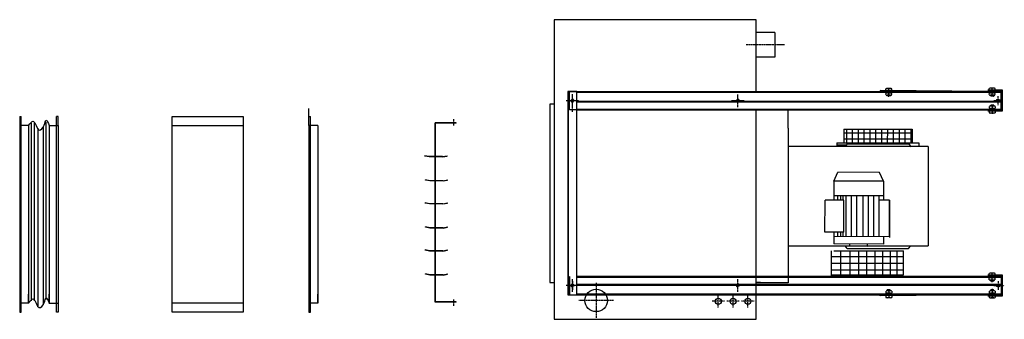
# Model space of a CAD drawing. Extents: x -17553 to 31114, y -5288 to 7595.
# Drawn here: x -4357 to -1028, y 3017 to 4031 of the extents above; entities that cross this region are included whole.
import ezdxf

# ---------------------------------------------------------------- set-up
doc = ezdxf.new("R2010")
doc.units = 0
doc.header["$LTSCALE"] = 2
doc.linetypes.add('CENTER', pattern=[2, 1.25, -0.25, 0.25, -0.25])
doc.linetypes.add('HIDDEN', pattern=[0.375, 0.25, -0.125])
for name, color, linetype in [('CENTER', 1, 'CENTER'), ('HIDDEN', 4, 'HIDDEN'), ('MARK BV', 7, 'CONTINUOUS')]:
    doc.layers.add(name, color=color, linetype=linetype)

msp = doc.modelspace()

# ---------------------------------------------------------------- linework, layer by layer
at = {"layer": 'CENTER'}
for p, q in [((-1770.61, 3945.7), (-1900.47, 3945.8)), ((-1418.26, 3769.94), (-1418.26, 3799.94)), ((-1418.26, 3769.94), (-1418.26, 3799.94)), ((-1418.26, 3773.02), (-1418.26, 3798.02)), ((-1418.26, 3773.02), (-1418.26, 3798.02)), ((-1418.26, 3773.02), (-1418.26, 3798.02)), ((-2488.26, 3735.67), (-2488.26, 3778.67)), ((-2488.26, 3735.17), (-2488.26, 3778.17)), ((-2488.26, 3735.17), (-2488.26, 3778.17)), ((-2488.26, 3741.67), (-2488.26, 3771.67)), ((-2488.26, 3763.71), (-2488.26, 3749.63)), ((-1928.26, 3735.17), (-1928.26, 3778.17)), ((-1928.26, 3735.17), (-1928.26, 3778.17)), ((-1068.26, 3783.44), (-1068.26, 3795.18)), ((-1048.26, 3741.67), (-1048.26, 3771.67)), ((-2467.76, 3756.17), (-2509.76, 3756.17)), ((-2467.76, 3756.17), (-2509.76, 3756.17)), ((-2467.26, 3756.17), (-2509.26, 3756.17)), ((-2467.26, 3756.17), (-2509.26, 3756.17)), ((-2467.26, 3756.17), (-2509.26, 3756.17)), ((-2488.26, 3718.7), (-2488.26, 3737.64)), ((-1907.76, 3756.17), (-1949.76, 3756.17)), ((-1907.76, 3756.17), (-1949.76, 3756.17)), ((-1907.26, 3756.17), (-1949.26, 3756.17)), ((-1907.26, 3756.17), (-1949.26, 3756.17)), ((-1068.26, 3741.49), (-1068.26, 3711.49)), ((-1068.26, 3729.9), (-1068.26, 3718.16)), ((-1063.26, 3756.67), (-1038.26, 3756.67)), ((-2889.74, 3694.48), (-2889.74, 3672.94)), ((-1068.26, 3142.2), (-1068.26, 3175.45)), ((-2467.76, 3131.17), (-2509.76, 3131.17)), ((-2467.76, 3131.17), (-2509.76, 3131.17)), ((-2467.26, 3131.17), (-2509.26, 3131.17)), ((-2467.26, 3131.17), (-2509.26, 3131.17)), ((-2467.26, 3131.17), (-2509.26, 3131.17)), ((-2473.26, 3131.17), (-2498.26, 3131.17)), ((-2495.3, 3131.17), (-2481.22, 3131.17)), ((-2488.26, 3110.17), (-2488.26, 3153.17)), ((-2488.26, 3110.17), (-2488.26, 3153.17)), ((-2488.26, 3110.17), (-2488.26, 3153.17)), ((-2488.26, 3146.17), (-2488.26, 3116.17)), ((-2488.26, 3138.21), (-2488.26, 3124.13)), ((-2407.76, 3139.67), (-2407.76, 3021.67)), ((-2407.76, 3139.67), (-2407.76, 3021.67)), ((-1907.76, 3131.17), (-1949.76, 3131.17)), ((-1907.76, 3131.17), (-1949.76, 3131.17)), ((-1907.26, 3131.17), (-1949.26, 3131.17)), ((-1907.26, 3131.17), (-1949.26, 3131.17)), ((-1928.76, 3110.17), (-1928.76, 3152.17)), ((-1928.26, 3110.17), (-1928.26, 3153.17)), ((-1928.26, 3110.17), (-1928.26, 3153.17)), ((-1063.26, 3131.17), (-1038.26, 3131.17)), ((-1048.26, 3146.17), (-1048.26, 3116.17)), ((-1044.27, 3131.17), (-1027.55, 3131.17)), ((-1994.76, 3056.67), (-1994.76, 3098.67)), ((-1994.76, 3056.67), (-1994.76, 3098.67)), ((-1944.76, 3056.67), (-1944.76, 3099.67)), ((-1944.76, 3056.67), (-1944.76, 3099.67)), ((-1894.76, 3056.67), (-1894.76, 3098.67)), ((-1894.76, 3056.67), (-1894.76, 3098.67)), ((-1418.26, 3117.9), (-1418.26, 3087.9)), ((-1068.26, 3120.14), (-1068.26, 3086.89)), ((-2889.74, 3084.22), (-2889.74, 3062.67)), ((-2348.76, 3080.67), (-2466.76, 3080.67)), ((-2348.76, 3080.67), (-2466.76, 3080.67)), ((-1973.76, 3077.67), (-2015.76, 3077.67)), ((-1973.76, 3077.67), (-2015.76, 3077.67)), ((-1923.76, 3077.67), (-1965.76, 3077.67)), ((-1923.76, 3077.67), (-1965.76, 3077.67)), ((-1873.76, 3077.67), (-1915.76, 3077.67)), ((-1873.76, 3077.67), (-1915.76, 3077.67))]:
    msp.add_line(p, q, dxfattribs=at)
at = {"layer": 'HIDDEN'}
for p, q in [((-2501.76, 3099.67), (-2501.76, 3788.17)), ((-2498.26, 3725.17), (-2498.26, 3788.17)), ((-2473.26, 3785.17), (-1038.26, 3785.17)), ((-1428.28, 3776.18), (-1428.28, 3782.03)), ((-1428.28, 3776.18), (-1428.28, 3782.03)), ((-1427.56, 3783.17), (-1424.95, 3785.17)), ((-1427.56, 3783.17), (-1427.56, 3785.17)), ((-1427.56, 3785.17), (-1426.53, 3785.17)), ((-1427.56, 3783.17), (-1424.95, 3785.17)), ((-1427.56, 3783.17), (-1427.56, 3785.17)), ((-1427.56, 3785.17), (-1426.53, 3785.17)), ((-1427.56, 3783.17), (-1426.53, 3783.17)), ((-1427.56, 3783.17), (-1426.53, 3783.17)), ((-1426.53, 3783.96), (-1426.53, 3785.17)), ((-1426.53, 3783.17), (-1423.92, 3785.17)), ((-1426.53, 3783.96), (-1426.53, 3785.17)), ((-1426.53, 3783.17), (-1423.92, 3785.17)), ((-1411.31, 3783.17), (-1425.21, 3783.17)), ((-1411.31, 3783.17), (-1425.21, 3783.17)), ((-1411.31, 3775.03), (-1425.21, 3775.03)), ((-1411.31, 3775.03), (-1425.21, 3775.03)), ((-1424.95, 3785.17), (-1423.92, 3785.17)), ((-1424.95, 3785.17), (-1423.92, 3785.17)), ((-1424.47, 3783.17), (-1424.79, 3784.5)), ((-1424.47, 3783.17), (-1424.79, 3784.5)), ((-1424.47, 3783.17), (-1421.86, 3785.17)), ((-1424.47, 3783.17), (-1421.86, 3785.17)), ((-1424.47, 3783.17), (-1423.45, 3783.17)), ((-1424.47, 3783.17), (-1423.45, 3783.17)), ((-1423.6, 3783.84), (-1423.92, 3785.17)), ((-1423.6, 3783.84), (-1423.92, 3785.17)), ((-1423.45, 3783.17), (-1420.83, 3785.17)), ((-1423.45, 3783.17), (-1420.83, 3785.17)), ((-1423.26, 3775.03), (-1423.26, 3772.02)), ((-1423.26, 3775.03), (-1423.26, 3772.02)), ((-1422.66, 3775.03), (-1422.66, 3771.67)), ((-1422.66, 3775.03), (-1422.66, 3771.67)), ((-1421.86, 3785.17), (-1420.83, 3785.17)), ((-1421.86, 3785.17), (-1420.83, 3785.17)), ((-1420.36, 3783.17), (-1421.49, 3784.67)), ((-1420.36, 3783.17), (-1421.49, 3784.67)), ((-1419.71, 3783.67), (-1420.83, 3785.17)), ((-1419.71, 3783.67), (-1420.83, 3785.17)), ((-1420.36, 3783.17), (-1417.75, 3785.17)), ((-1420.36, 3783.17), (-1417.75, 3785.17)), ((-1420.36, 3783.17), (-1419.33, 3783.17)), ((-1420.36, 3783.17), (-1419.33, 3783.17)), ((-1419.33, 3783.17), (-1416.72, 3785.17)), ((-1419.33, 3783.17), (-1416.72, 3785.17)), ((-1419.33, 3783.17), (-1416.72, 3785.17)), ((-1419.33, 3783.17), (-1416.72, 3785.17)), ((-1418.26, 3776.18), (-1418.26, 3782.03)), ((-1418.26, 3776.18), (-1418.26, 3782.03)), ((-1417.75, 3785.17), (-1416.72, 3785.17)), ((-1417.75, 3785.17), (-1416.72, 3785.17)), ((-1416.25, 3783.17), (-1417.37, 3784.67)), ((-1416.25, 3783.17), (-1417.37, 3784.67)), ((-1415.61, 3783.66), (-1416.72, 3785.17)), ((-1415.61, 3783.66), (-1416.72, 3785.17)), ((-1416.25, 3783.17), (-1413.63, 3785.17)), ((-1416.25, 3783.17), (-1413.63, 3785.17)), ((-1416.25, 3783.17), (-1415.26, 3783.17)), ((-1416.25, 3783.17), (-1415.26, 3783.17)), ((-1415.26, 3783.17), (-1412.65, 3785.17)), ((-1415.26, 3783.17), (-1412.65, 3785.17)), ((-1413.86, 3775.03), (-1413.86, 3771.67)), ((-1413.86, 3775.03), (-1413.86, 3771.67)), ((-1413.63, 3785.17), (-1412.65, 3785.17)), ((-1413.63, 3785.17), (-1412.65, 3785.17)), ((-1413.2, 3783.17), (-1413.49, 3784.52)), ((-1413.2, 3783.17), (-1413.49, 3784.52)), ((-1413.26, 3775.03), (-1413.26, 3772.02)), ((-1413.26, 3775.03), (-1413.26, 3772.02)), ((-1413.2, 3783.17), (-1410.59, 3785.17)), ((-1413.2, 3783.17), (-1410.59, 3785.17)), ((-1413.2, 3783.17), (-1412.17, 3783.17)), ((-1413.2, 3783.17), (-1412.17, 3783.17)), ((-1412.33, 3783.84), (-1412.65, 3785.17)), ((-1412.33, 3783.84), (-1412.65, 3785.17)), ((-1412.17, 3783.17), (-1409.56, 3785.17)), ((-1412.17, 3783.17), (-1409.56, 3785.17)), ((-1410.59, 3785.17), (-1409.56, 3785.17)), ((-1410.59, 3785.17), (-1409.56, 3785.17)), ((-1410.59, 3784.38), (-1410.59, 3783.17)), ((-1410.59, 3784.38), (-1410.59, 3783.17)), ((-1410.59, 3783.17), (-1409.56, 3783.17)), ((-1410.59, 3783.17), (-1409.56, 3783.17)), ((-1409.56, 3785.17), (-1409.56, 3783.17)), ((-1409.56, 3785.17), (-1409.56, 3783.17)), ((-1408.24, 3776.18), (-1408.24, 3782.03)), ((-1408.24, 3776.18), (-1408.24, 3782.03)), ((-1078.28, 3776.18), (-1078.28, 3782.03)), ((-1077.56, 3783.17), (-1074.95, 3785.17)), ((-1077.56, 3783.17), (-1077.56, 3785.17)), ((-1077.56, 3785.17), (-1076.53, 3785.17)), ((-1077.56, 3783.17), (-1076.53, 3783.17)), ((-1076.53, 3783.96), (-1076.53, 3785.17)), ((-1076.53, 3783.17), (-1073.92, 3785.17)), ((-1061.31, 3783.17), (-1075.21, 3783.17)), ((-1061.31, 3775.03), (-1075.21, 3775.03)), ((-1074.95, 3785.17), (-1073.92, 3785.17)), ((-1074.47, 3783.17), (-1074.79, 3784.5)), ((-1074.47, 3783.17), (-1071.86, 3785.17)), ((-1074.47, 3783.17), (-1073.45, 3783.17)), ((-1073.6, 3783.84), (-1073.92, 3785.17)), ((-1073.45, 3783.17), (-1070.83, 3785.17)), ((-1073.26, 3775.03), (-1073.26, 3772.02)), ((-1072.66, 3771.67), (-1073.26, 3772.02)), ((-1063.26, 3772.02), (-1073.26, 3772.02)), ((-1072.66, 3775.03), (-1072.66, 3771.67)), ((-1063.86, 3771.67), (-1072.66, 3771.67)), ((-1071.86, 3785.17), (-1070.83, 3785.17)), ((-1070.36, 3783.17), (-1071.49, 3784.67)), ((-1069.71, 3783.67), (-1070.83, 3785.17)), ((-1070.36, 3783.17), (-1067.75, 3785.17)), ((-1070.36, 3783.17), (-1069.33, 3783.17)), ((-1069.33, 3783.17), (-1066.72, 3785.17)), ((-1069.33, 3783.17), (-1066.72, 3785.17)), ((-1068.26, 3776.18), (-1068.26, 3782.03)), ((-1067.75, 3785.17), (-1066.72, 3785.17)), ((-1066.25, 3783.17), (-1067.37, 3784.67)), ((-1065.61, 3783.66), (-1066.72, 3785.17)), ((-1066.25, 3783.17), (-1063.63, 3785.17)), ((-1066.25, 3783.17), (-1065.26, 3783.17)), ((-1065.26, 3783.17), (-1062.65, 3785.17)), ((-1063.86, 3775.03), (-1063.86, 3771.67)), ((-1063.86, 3771.67), (-1063.26, 3772.02)), ((-1063.63, 3785.17), (-1062.65, 3785.17)), ((-1063.2, 3783.17), (-1063.49, 3784.52)), ((-1063.26, 3775.03), (-1063.26, 3772.02)), ((-1063.2, 3783.17), (-1060.59, 3785.17)), ((-1063.2, 3783.17), (-1062.17, 3783.17)), ((-1062.33, 3783.84), (-1062.65, 3785.17)), ((-1062.17, 3783.17), (-1059.56, 3785.17)), ((-1060.59, 3785.17), (-1059.56, 3785.17)), ((-1060.59, 3784.38), (-1060.59, 3783.17)), ((-1060.59, 3783.17), (-1059.56, 3783.17)), ((-1059.56, 3785.17), (-1059.56, 3783.17)), ((-1058.24, 3776.18), (-1058.24, 3782.03)), ((-2473.26, 3755.17), (-1038.26, 3755.17)), ((-2473.26, 3752.17), (-1038.26, 3752.17)), ((-1078.28, 3737.16), (-1078.28, 3731.31)), ((-1077.56, 3730.17), (-1076.53, 3730.17)), ((-1077.56, 3730.17), (-1077.56, 3728.17)), ((-1077.56, 3730.17), (-1074.95, 3728.17)), ((-1076.53, 3730.17), (-1073.92, 3728.17)), ((-1076.53, 3729.38), (-1076.53, 3728.17)), ((-1061.31, 3738.31), (-1075.21, 3738.31)), ((-1061.31, 3730.17), (-1075.21, 3730.17)), ((-1074.47, 3730.17), (-1074.79, 3728.84)), ((-1074.47, 3730.17), (-1071.86, 3728.17)), ((-1074.47, 3730.17), (-1073.45, 3730.17)), ((-1073.6, 3729.5), (-1073.92, 3728.17)), ((-1073.45, 3730.17), (-1070.83, 3728.17)), ((-1072.66, 3741.67), (-1073.26, 3741.32)), ((-1063.26, 3741.32), (-1073.26, 3741.32)), ((-1073.26, 3738.31), (-1073.26, 3741.32)), ((-1072.66, 3738.31), (-1072.66, 3741.67)), ((-1063.86, 3741.67), (-1072.66, 3741.67)), ((-1070.36, 3730.17), (-1071.49, 3728.67)), ((-1069.71, 3729.67), (-1070.83, 3728.17)), ((-1070.36, 3730.17), (-1067.75, 3728.17)), ((-1070.36, 3730.17), (-1069.33, 3730.17)), ((-1069.33, 3730.17), (-1066.72, 3728.17)), ((-1069.33, 3730.17), (-1066.72, 3728.17)), ((-1068.26, 3737.16), (-1068.26, 3731.31)), ((-1066.25, 3730.17), (-1067.37, 3728.67)), ((-1065.61, 3729.68), (-1066.72, 3728.17)), ((-1066.25, 3730.17), (-1063.63, 3728.17)), ((-1066.25, 3730.17), (-1065.26, 3730.17)), ((-1065.26, 3730.17), (-1062.65, 3728.17)), ((-1063.86, 3741.67), (-1063.26, 3741.32)), ((-1063.86, 3738.31), (-1063.86, 3741.67)), ((-1063.2, 3730.17), (-1063.49, 3728.82)), ((-1063.26, 3738.31), (-1063.26, 3741.32)), ((-1063.2, 3730.17), (-1060.59, 3728.17)), ((-1063.2, 3730.17), (-1062.17, 3730.17)), ((-1062.33, 3729.5), (-1062.65, 3728.17)), ((-1062.17, 3730.17), (-1059.56, 3728.17)), ((-1060.59, 3728.96), (-1060.59, 3730.17)), ((-1060.59, 3730.17), (-1059.56, 3730.17)), ((-1059.56, 3728.17), (-1059.56, 3730.17)), ((-1058.24, 3737.16), (-1058.24, 3731.31)), ((-2473.26, 3725.17), (-2498.26, 3725.17)), ((-2473.26, 3728.17), (-1038.26, 3728.17)), ((-1077.56, 3728.17), (-1076.53, 3728.17)), ((-1074.95, 3728.17), (-1073.92, 3728.17)), ((-1071.86, 3728.17), (-1070.83, 3728.17)), ((-1067.75, 3728.17), (-1066.72, 3728.17)), ((-1063.63, 3728.17), (-1062.65, 3728.17)), ((-1060.59, 3728.17), (-1059.56, 3728.17)), ((-3841.76, 3672.51), (-3601.76, 3672.51)), ((-2498.26, 3162.67), (-2498.26, 3099.67)), ((-2473.26, 3159.67), (-1038.26, 3159.67)), ((-2473.26, 3135.67), (-1038.26, 3135.67)), ((-2473.26, 3132.67), (-1038.26, 3132.67)), ((-1078.28, 3150.68), (-1078.28, 3156.53)), ((-1077.56, 3157.67), (-1074.95, 3159.67)), ((-1077.56, 3157.67), (-1077.56, 3159.67)), ((-1077.56, 3159.67), (-1076.53, 3159.67)), ((-1077.56, 3157.67), (-1076.53, 3157.67)), ((-1076.53, 3158.46), (-1076.53, 3159.67)), ((-1076.53, 3157.67), (-1073.92, 3159.67)), ((-1061.31, 3157.67), (-1075.21, 3157.67)), ((-1061.31, 3149.53), (-1075.21, 3149.53)), ((-1074.95, 3159.67), (-1073.92, 3159.67)), ((-1074.47, 3157.67), (-1074.79, 3159)), ((-1074.47, 3157.67), (-1071.86, 3159.67)), ((-1074.47, 3157.67), (-1073.45, 3157.67)), ((-1073.6, 3158.34), (-1073.92, 3159.67)), ((-1073.45, 3157.67), (-1070.83, 3159.67)), ((-1073.26, 3149.53), (-1073.26, 3146.52)), ((-1072.66, 3146.17), (-1073.26, 3146.52)), ((-1063.26, 3146.52), (-1073.26, 3146.52)), ((-1072.66, 3149.53), (-1072.66, 3146.17)), ((-1063.86, 3146.17), (-1072.66, 3146.17)), ((-1071.86, 3159.67), (-1070.83, 3159.67)), ((-1070.36, 3157.67), (-1071.49, 3159.17)), ((-1069.71, 3158.17), (-1070.83, 3159.67)), ((-1070.36, 3157.67), (-1067.75, 3159.67)), ((-1070.36, 3157.67), (-1069.33, 3157.67)), ((-1069.33, 3157.67), (-1066.72, 3159.67)), ((-1069.33, 3157.67), (-1066.72, 3159.67)), ((-1068.26, 3150.68), (-1068.26, 3156.53)), ((-1067.75, 3159.67), (-1066.72, 3159.67)), ((-1066.25, 3157.67), (-1067.37, 3159.17)), ((-1065.61, 3158.16), (-1066.72, 3159.67)), ((-1066.25, 3157.67), (-1063.63, 3159.67)), ((-1066.25, 3157.67), (-1065.26, 3157.67)), ((-1065.26, 3157.67), (-1062.65, 3159.67)), ((-1063.86, 3149.53), (-1063.86, 3146.17)), ((-1063.86, 3146.17), (-1063.26, 3146.52)), ((-1063.63, 3159.67), (-1062.65, 3159.67)), ((-1063.2, 3157.67), (-1063.49, 3159.02)), ((-1063.26, 3149.53), (-1063.26, 3146.52)), ((-1063.2, 3157.67), (-1060.59, 3159.67)), ((-1063.2, 3157.67), (-1062.17, 3157.67)), ((-1062.33, 3158.34), (-1062.65, 3159.67)), ((-1062.17, 3157.67), (-1059.56, 3159.67)), ((-1060.59, 3159.67), (-1059.56, 3159.67)), ((-1060.59, 3158.88), (-1060.59, 3157.67)), ((-1060.59, 3157.67), (-1059.56, 3157.67)), ((-1059.56, 3159.67), (-1059.56, 3157.67)), ((-1058.24, 3150.68), (-1058.24, 3156.53)), ((-2473.26, 3102.67), (-1038.26, 3102.67)), ((-1428.28, 3111.66), (-1428.28, 3105.81)), ((-1427.56, 3104.67), (-1424.95, 3102.67)), ((-1427.56, 3104.67), (-1427.56, 3102.67)), ((-1427.56, 3104.67), (-1426.53, 3104.67)), ((-1427.56, 3102.67), (-1426.53, 3102.67)), ((-1426.53, 3104.67), (-1423.92, 3102.67)), ((-1426.53, 3103.88), (-1426.53, 3102.67)), ((-1411.31, 3112.81), (-1425.21, 3112.81)), ((-1411.31, 3104.67), (-1425.21, 3104.67)), ((-1424.95, 3102.67), (-1423.92, 3102.67)), ((-1424.47, 3104.67), (-1424.79, 3103.34)), ((-1424.47, 3104.67), (-1423.45, 3104.67)), ((-1424.47, 3104.67), (-1421.86, 3102.67)), ((-1423.6, 3104), (-1423.92, 3102.67)), ((-1423.45, 3104.67), (-1420.83, 3102.67)), ((-1422.66, 3116.67), (-1423.26, 3116.32)), ((-1423.26, 3112.81), (-1423.26, 3116.32)), ((-1413.26, 3116.32), (-1423.26, 3116.32)), ((-1413.86, 3116.67), (-1422.66, 3116.67)), ((-1422.66, 3112.81), (-1422.66, 3116.67)), ((-1421.86, 3102.67), (-1420.83, 3102.67)), ((-1420.36, 3104.67), (-1421.49, 3103.17)), ((-1419.71, 3104.17), (-1420.83, 3102.67)), ((-1420.36, 3104.67), (-1419.33, 3104.67)), ((-1420.36, 3104.67), (-1417.75, 3102.67)), ((-1419.33, 3104.67), (-1416.72, 3102.67)), ((-1419.33, 3104.67), (-1416.72, 3102.67)), ((-1418.26, 3111.66), (-1418.26, 3105.81)), ((-1417.75, 3102.67), (-1416.72, 3102.67)), ((-1416.25, 3104.67), (-1417.37, 3103.17)), ((-1415.61, 3104.18), (-1416.72, 3102.67)), ((-1416.25, 3104.67), (-1415.26, 3104.67)), ((-1416.25, 3104.67), (-1413.63, 3102.67)), ((-1415.26, 3104.67), (-1412.65, 3102.67)), ((-1413.86, 3112.81), (-1413.86, 3116.67)), ((-1413.86, 3116.67), (-1413.26, 3116.32)), ((-1413.63, 3102.67), (-1412.65, 3102.67)), ((-1413.2, 3104.67), (-1413.49, 3103.32)), ((-1413.26, 3112.81), (-1413.26, 3116.32)), ((-1413.2, 3104.67), (-1412.17, 3104.67)), ((-1413.2, 3104.67), (-1410.59, 3102.67)), ((-1412.33, 3104), (-1412.65, 3102.67)), ((-1412.17, 3104.67), (-1409.56, 3102.67)), ((-1410.59, 3104.67), (-1409.56, 3104.67)), ((-1410.59, 3103.46), (-1410.59, 3104.67)), ((-1410.59, 3102.67), (-1409.56, 3102.67)), ((-1409.56, 3102.67), (-1409.56, 3104.67)), ((-1408.24, 3111.66), (-1408.24, 3105.81)), ((-1078.28, 3111.66), (-1078.28, 3105.81)), ((-1077.56, 3104.67), (-1076.53, 3104.67)), ((-1077.56, 3104.67), (-1077.56, 3102.67)), ((-1077.56, 3104.67), (-1074.95, 3102.67)), ((-1077.56, 3102.67), (-1076.53, 3102.67)), ((-1076.53, 3104.67), (-1073.92, 3102.67)), ((-1076.53, 3103.88), (-1076.53, 3102.67)), ((-1061.31, 3112.81), (-1075.21, 3112.81)), ((-1061.31, 3104.67), (-1075.21, 3104.67)), ((-1074.95, 3102.67), (-1073.92, 3102.67)), ((-1074.47, 3104.67), (-1074.79, 3103.34)), ((-1074.47, 3104.67), (-1071.86, 3102.67)), ((-1074.47, 3104.67), (-1073.45, 3104.67)), ((-1073.6, 3104), (-1073.92, 3102.67)), ((-1073.45, 3104.67), (-1070.83, 3102.67)), ((-1072.66, 3116.17), (-1073.26, 3115.82)), ((-1063.26, 3115.82), (-1073.26, 3115.82)), ((-1073.26, 3112.81), (-1073.26, 3115.82)), ((-1072.66, 3112.81), (-1072.66, 3116.17)), ((-1063.86, 3116.17), (-1072.66, 3116.17)), ((-1071.86, 3102.67), (-1070.83, 3102.67)), ((-1070.36, 3104.67), (-1071.49, 3103.17)), ((-1069.71, 3104.17), (-1070.83, 3102.67)), ((-1070.36, 3104.67), (-1067.75, 3102.67)), ((-1070.36, 3104.67), (-1069.33, 3104.67)), ((-1069.33, 3104.67), (-1066.72, 3102.67)), ((-1069.33, 3104.67), (-1066.72, 3102.67)), ((-1068.26, 3111.66), (-1068.26, 3105.81)), ((-1067.75, 3102.67), (-1066.72, 3102.67)), ((-1066.25, 3104.67), (-1067.37, 3103.17)), ((-1065.61, 3104.18), (-1066.72, 3102.67)), ((-1066.25, 3104.67), (-1063.63, 3102.67)), ((-1066.25, 3104.67), (-1065.26, 3104.67)), ((-1065.26, 3104.67), (-1062.65, 3102.67)), ((-1063.86, 3116.17), (-1063.26, 3115.82)), ((-1063.86, 3112.81), (-1063.86, 3116.17)), ((-1063.63, 3102.67), (-1062.65, 3102.67)), ((-1063.2, 3104.67), (-1063.49, 3103.32)), ((-1063.26, 3112.81), (-1063.26, 3115.82)), ((-1063.2, 3104.67), (-1060.59, 3102.67)), ((-1063.2, 3104.67), (-1062.17, 3104.67)), ((-1062.33, 3104), (-1062.65, 3102.67)), ((-1062.17, 3104.67), (-1059.56, 3102.67)), ((-1060.59, 3103.46), (-1060.59, 3104.67)), ((-1060.59, 3104.67), (-1059.56, 3104.67)), ((-1060.59, 3102.67), (-1059.56, 3102.67)), ((-1059.56, 3102.67), (-1059.56, 3104.67)), ((-1058.24, 3111.66), (-1058.24, 3105.81)), ((-3601.76, 3071.34), (-3841.76, 3071.34))]:
    msp.add_line(p, q, dxfattribs=at)
for centre, start, end in [((-1423.27, 3771.63), 64.28031, 115.71969), ((-1423.27, 3771.63), 64.28031, 115.71969), ((-1423.27, 3786.58), 244.28031, 295.71969), ((-1423.27, 3786.58), 244.28031, 295.71969), ((-1413.25, 3771.63), 64.28031, 115.71969), ((-1413.25, 3771.63), 64.28031, 115.71969), ((-1413.25, 3786.58), 244.28031, 295.71969), ((-1413.25, 3786.58), 244.28031, 295.71969), ((-1073.27, 3771.63), 64.28031, 115.71969), ((-1073.27, 3786.58), 244.28031, 295.71969), ((-1063.25, 3771.63), 64.28031, 115.71969), ((-1063.25, 3786.58), 244.28031, 295.71969), ((-1073.27, 3726.76), 64.28031, 115.71969), ((-1073.27, 3741.71), 244.28031, 295.71969), ((-1063.25, 3726.76), 64.28031, 115.71969), ((-1063.25, 3741.71), 244.28031, 295.71969), ((-1073.27, 3146.13), 64.28031, 115.71969), ((-1073.27, 3161.08), 244.28031, 295.71969), ((-1063.25, 3146.13), 64.28031, 115.71969), ((-1063.25, 3161.08), 244.28031, 295.71969), ((-1423.27, 3101.26), 64.28031, 115.71969), ((-1423.27, 3116.21), 244.28031, 295.71969), ((-1413.25, 3101.26), 64.28031, 115.71969), ((-1413.25, 3116.21), 244.28031, 295.71969), ((-1073.27, 3101.26), 64.28031, 115.71969), ((-1073.27, 3116.21), 244.28031, 295.71969), ((-1063.25, 3101.26), 64.28031, 115.71969), ((-1063.25, 3116.21), 244.28031, 295.71969)]:
    msp.add_arc(centre, 11.54, start, end, dxfattribs=at)
at = {"layer": 'MARK BV'}
for p, q in [((-2549.76, 4030.67), (-2549.76, 3016.67)), ((-1866.76, 4030.67), (-2549.76, 4030.67)), ((-1866.76, 3785.17), (-1866.76, 4030.67)), ((-2549.76, 3990.67), (-2549.76, 3016.67)), ((-1803.94, 3987.22), (-1866.76, 3987.22)), ((-1803.94, 3987.22), (-1804, 3904.22)), ((-1804, 3904.22), (-1866.76, 3904.22)), ((-1428.28, 3791.17), (-1428.28, 3797.02)), ((-1428.28, 3791.17), (-1428.28, 3797.02)), ((-1413.25, 3798.16), (-1423.27, 3798.16)), ((-1413.25, 3798.16), (-1423.27, 3798.16)), ((-1418.26, 3791.17), (-1418.26, 3797.02)), ((-1418.26, 3791.17), (-1418.26, 3797.02)), ((-1408.24, 3791.17), (-1408.24, 3797.02)), ((-1408.24, 3791.17), (-1408.24, 3797.02)), ((-1078.28, 3791.67), (-1078.28, 3797.52)), ((-1063.25, 3798.66), (-1073.27, 3798.66)), ((-1068.26, 3791.67), (-1068.26, 3797.52)), ((-1058.24, 3791.67), (-1058.24, 3797.52)), ((-2503.26, 3788.17), (-2503.26, 3099.67)), ((-2473.26, 3788.17), (-2503.26, 3788.17)), ((-2498.26, 3788.17), (-1038.26, 3788.17)), ((-2473.26, 3099.67), (-2473.26, 3785.17)), ((-1083.26, 3788.17), (-1446.9, 3791.17)), ((-1446.9, 3791.17), (-1446.9, 3788.17)), ((-1428.66, 3791.02), (-1428.66, 3788.17)), ((-1408.24, 3791.17), (-1428.28, 3791.17)), ((-1408.24, 3791.17), (-1428.28, 3791.17)), ((-1419.28, 3790.94), (-1419.28, 3788.17)), ((-1380.28, 3790.62), (-1380.28, 3788.17)), ((-1360.19, 3790.45), (-1360.19, 3788.17)), ((-1033.26, 3791.67), (-1083.26, 3791.67)), ((-1036.26, 3788.67), (-1083.26, 3788.67)), ((-1058.24, 3791.67), (-1078.28, 3791.67)), ((-1058.26, 3791.67), (-1058.26, 3788.67)), ((-1038.26, 3725.17), (-1038.26, 3788.17)), ((-1036.26, 3724.67), (-1036.26, 3788.67)), ((-1033.26, 3721.67), (-1033.26, 3791.67)), ((-3379.17, 3702.51), (-3379.17, 3730.12)), ((-2564.42, 3744.34), (-2564.42, 3141.34)), ((-2549.42, 3744.34), (-2564.42, 3744.34)), ((-4357.31, 3702.51), (-4352.31, 3702.51)), ((-4357.31, 3702.51), (-4357.31, 3041.34)), ((-4352.31, 3041.34), (-4352.31, 3702.51)), ((-4232.31, 3041.34), (-4232.31, 3702.51)), ((-4227.31, 3702.51), (-4232.31, 3702.51)), ((-4227.31, 3672.51), (-4227.31, 3702.51)), ((-4227.31, 3672.51), (-4227.31, 3702.51)), ((-3841.76, 3041.34), (-3841.76, 3702.51)), ((-3841.76, 3702.51), (-3601.76, 3702.51)), ((-3601.76, 3702.51), (-3601.76, 3041.34)), ((-3379.17, 3672.51), (-3379.17, 3702.51)), ((-3379.17, 3702.51), (-3374.17, 3702.51)), ((-3374.17, 3041.34), (-3374.17, 3702.51)), ((-2473.26, 3725.17), (-1038.26, 3725.17)), ((-1866.76, 3016.67), (-1866.76, 3725.17)), ((-1758.14, 3663.99), (-1758.14, 3725.17)), ((-1083.26, 3724.67), (-1036.26, 3724.67)), ((-1083.26, 3721.67), (-1033.26, 3721.67)), ((-1078.28, 3721.67), (-1078.28, 3715.82)), ((-1058.24, 3721.67), (-1078.28, 3721.67)), ((-1063.25, 3714.68), (-1073.27, 3714.68)), ((-1068.26, 3721.67), (-1068.26, 3715.82)), ((-1058.26, 3721.67), (-1058.26, 3724.67)), ((-1058.24, 3721.67), (-1058.24, 3715.82)), ((-4327.31, 3672.51), (-4357.31, 3672.51)), ((-4327.31, 3672.51), (-4327.31, 3071.34)), ((-4318.39, 3679.94), (-4318.39, 3078.78)), ((-4307.98, 3679.94), (-4307.98, 3078.78)), ((-4296.08, 3663.59), (-4296.08, 3062.43)), ((-4278.23, 3666.57), (-4278.23, 3065.4)), ((-4269.31, 3684.4), (-4269.31, 3083.24)), ((-4257.31, 3672.51), (-4257.31, 3071.34)), ((-4257.31, 3672.51), (-4227.31, 3672.51)), ((-4227.31, 3672.51), (-4227.31, 3071.34)), ((-4227.31, 3672.51), (-4227.31, 3071.34)), ((-3349.17, 3672.51), (-3379.17, 3672.51)), ((-3379.17, 3672.51), (-3379.17, 3071.34)), ((-3349.17, 3672.51), (-3349.17, 3071.34)), ((-2952.37, 3074.85), (-2952.37, 3682.02)), ((-2881.37, 3682.02), (-2952.37, 3682.02)), ((-2881.37, 3681.02), (-2951.37, 3681.02)), ((-2951.37, 3075.85), (-2951.37, 3681.02)), ((-2881.37, 3681.02), (-2881.37, 3682.02)), ((-1758.14, 3663.99), (-1758.14, 3140.35)), ((-1570.22, 3659.84), (-1570.25, 3614.3)), ((-1570.22, 3659.84), (-1570.25, 3614.3)), ((-1570.22, 3659.84), (-1339.31, 3659.66)), ((-1339.31, 3659.66), (-1339.35, 3614.12)), ((-1284.9, 3601.03), (-1758.14, 3601.03)), ((-1593.4, 3614.31), (-1593.41, 3601.03)), ((-1593.4, 3614.31), (-1593.41, 3601.03)), ((-1593.41, 3607.67), (-1560.94, 3607.65)), ((-1593.4, 3614.31), (-1570.25, 3614.3)), ((-1593.4, 3614.31), (-1570.25, 3614.3)), ((-1570.25, 3614.3), (-1495.03, 3614.24)), ((-1558.79, 3610.63), (-1565.73, 3601.01)), ((-1558.79, 3610.63), (-1565.73, 3601.01)), ((-1558.79, 3610.63), (-1350.81, 3610.47)), ((-1495.03, 3614.24), (-1437.47, 3614.19)), ((-1437.47, 3614.19), (-1411.57, 3614.17)), ((-1411.57, 3614.17), (-1339.35, 3614.12)), ((-1350.81, 3610.47), (-1343.89, 3600.84)), ((-1339.35, 3614.12), (-1316.2, 3614.1)), ((-1316.2, 3614.1), (-1316.21, 3600.82)), ((-1284.9, 3601.03), (-1285.12, 3265.5)), ((-2987, 3569.17), (-2987, 3570.17)), ((-2972, 3567.17), (-2987, 3570.17)), ((-2972, 3566.17), (-2987, 3569.17)), ((-2927, 3567.17), (-2972, 3567.17)), ((-2927, 3566.17), (-2972, 3566.17)), ((-2927, 3567.17), (-2912, 3570.17)), ((-2927, 3566.17), (-2912, 3569.17)), ((-2912, 3569.17), (-2912, 3570.17)), ((-1604.15, 3484.5), (-1590.88, 3514.19)), ((-1449.07, 3514.08), (-1590.88, 3514.19)), ((-1566.23, 3514.8), (-1566.23, 3514.17)), ((-1435.85, 3484.37), (-1449.07, 3514.08)), ((-2970, 3485.77), (-2985, 3488.77)), ((-2985, 3487.77), (-2985, 3488.77)), ((-2970, 3484.77), (-2985, 3487.77)), ((-2925, 3485.77), (-2970, 3485.77)), ((-2925, 3484.77), (-2970, 3484.77)), ((-2925, 3485.77), (-2910, 3488.77)), ((-2925, 3484.77), (-2910, 3487.77)), ((-2910, 3487.77), (-2910, 3488.77)), ((-1604.15, 3484.5), (-1604.2, 3420.15)), ((-1435.85, 3484.37), (-1604.15, 3484.5)), ((-1435.85, 3484.37), (-1435.9, 3420.02)), ((-1435.89, 3434.87), (-1604.19, 3435)), ((-1435.89, 3434.87), (-1604.19, 3435)), ((-1589.99, 3420.14), (-1589.98, 3434.99)), ((-1580.08, 3420.13), (-1580.07, 3434.98)), ((-1571.97, 3420.12), (-1571.96, 3434.97)), ((-1562.16, 3296.37), (-1562.05, 3434.97)), ((-1544.13, 3296.35), (-1544.03, 3434.95)), ((-1526.11, 3296.34), (-1526.01, 3434.94)), ((-1504.49, 3296.32), (-1504.38, 3434.92)), ((-1486.46, 3296.31), (-1486.36, 3434.91)), ((-1468.44, 3296.29), (-1468.34, 3434.89)), ((-1450.42, 3296.28), (-1450.32, 3434.88)), ((-2986, 3410.01), (-2986, 3411.01)), ((-2971, 3408.01), (-2986, 3411.01)), ((-2971, 3407.01), (-2986, 3410.01)), ((-2926, 3408.01), (-2971, 3408.01)), ((-2926, 3407.01), (-2971, 3407.01)), ((-2926, 3408.01), (-2911, 3411.01)), ((-2926, 3407.01), (-2911, 3410.01)), ((-2911, 3410.01), (-2911, 3411.01)), ((-1633.98, 3311.27), (-1633.9, 3420.17)), ((-1569.92, 3420.12), (-1633.9, 3420.17)), ((-1569.92, 3420.12), (-1633.9, 3420.17)), ((-1570.01, 3311.22), (-1569.92, 3420.12)), ((-1416.1, 3420), (-1450.33, 3420.03)), ((-1416.1, 3420), (-1416.19, 3293.91)), ((-1416.19, 3296.25), (-1416.1, 3420)), ((-2970, 3326.61), (-2985, 3329.61)), ((-2985, 3328.61), (-2985, 3329.61)), ((-2970, 3325.61), (-2985, 3328.61)), ((-2925, 3326.61), (-2970, 3326.61)), ((-2925, 3325.61), (-2970, 3325.61)), ((-2925, 3326.61), (-2910, 3329.61)), ((-2925, 3325.61), (-2910, 3328.61)), ((-2910, 3328.61), (-2910, 3329.61)), ((-1570.01, 3311.22), (-1633.98, 3311.27)), ((-1604.28, 3311.25), (-1604.31, 3271.65)), ((-1590.09, 3296.39), (-1590.08, 3311.24)), ((-1580.18, 3296.38), (-1580.17, 3311.23)), ((-1572.07, 3296.37), (-1572.06, 3311.22)), ((-1758.14, 3265.77), (-1285.12, 3265.5)), ((-1758.14, 3265.77), (-1758.14, 3265.77)), ((-1436.01, 3271.52), (-1604.31, 3271.65)), ((-1416.19, 3296.25), (-1604.29, 3296.4)), ((-1559.11, 3256.08), (-1566.03, 3265.72)), ((-1549.87, 3263.69), (-1549.86, 3271.61)), ((-1490.47, 3263.64), (-1549.87, 3263.69)), ((-1490.47, 3263.64), (-1490.46, 3271.56)), ((-1435.99, 3296.27), (-1436.01, 3271.52)), ((-1351.14, 3255.92), (-1344.2, 3265.54)), ((-2986, 3250.85), (-2986, 3251.85)), ((-2971, 3248.85), (-2986, 3251.85)), ((-2971, 3247.85), (-2986, 3250.85)), ((-2926, 3248.85), (-2971, 3248.85)), ((-2926, 3247.85), (-2971, 3247.85)), ((-2926, 3248.85), (-2911, 3251.85)), ((-2926, 3247.85), (-2911, 3250.85)), ((-2911, 3250.85), (-2911, 3251.85)), ((-1612.78, 3248.12), (-1612.84, 3167.31)), ((-1603.7, 3248.11), (-1368.73, 3248.11)), ((-1580.39, 3167.31), (-1580.32, 3248.11)), ((-1559.11, 3256.08), (-1351.14, 3255.92)), ((-1548.94, 3167.31), (-1548.88, 3248.11)), ((-1519.2, 3167.31), (-1519.14, 3248.11)), ((-1492.86, 3167.31), (-1492.8, 3248.11)), ((-1464.82, 3167.31), (-1464.75, 3248.11)), ((-1438.47, 3167.31), (-1438.41, 3248.11)), ((-1412.98, 3167.31), (-1412.92, 3248.11)), ((-1390.04, 3167.31), (-1389.97, 3248.11)), ((-1368.79, 3167.31), (-1368.73, 3248.11)), ((-1614.23, 3229.46), (-1368.79, 3229.46)), ((-1614.23, 3207.02), (-1368.79, 3207.02)), ((-2985, 3169.45), (-2985, 3170.45)), ((-2970, 3167.45), (-2985, 3170.45)), ((-2970, 3166.45), (-2985, 3169.45)), ((-2925, 3167.45), (-2970, 3167.45)), ((-2925, 3166.45), (-2970, 3166.45)), ((-2925, 3167.45), (-2910, 3170.45)), ((-2925, 3166.45), (-2910, 3169.45)), ((-2910, 3169.45), (-2910, 3170.45)), ((-1614.23, 3184.58), (-1368.79, 3184.58)), ((-1614.23, 3167.31), (-1368.79, 3167.31)), ((-1033.26, 3166.17), (-1083.26, 3166.17)), ((-1078.28, 3166.17), (-1078.28, 3172.02)), ((-1058.24, 3166.17), (-1078.28, 3166.17)), ((-1063.25, 3173.16), (-1073.27, 3173.16)), ((-1068.26, 3166.17), (-1068.26, 3172.02)), ((-1058.26, 3166.17), (-1058.26, 3163.17)), ((-1058.26, 3166.17), (-1058.26, 3163.17)), ((-1058.24, 3166.17), (-1058.24, 3172.02)), ((-1033.26, 3096.17), (-1033.26, 3166.17)), ((-2564.42, 3141.34), (-2549.76, 3141.34)), ((-2473.26, 3162.67), (-1038.26, 3162.67)), ((-1852.09, 3141.34), (-1866.76, 3141.34)), ((-1758.14, 3140.35), (-1866.76, 3140.35)), ((-1036.26, 3163.17), (-1083.26, 3163.17)), ((-1038.26, 3162.67), (-1038.26, 3099.67)), ((-1036.26, 3099.17), (-1036.26, 3163.17)), ((-4327.31, 3071.34), (-4327.31, 3101.34)), ((-4257.31, 3071.34), (-4257.31, 3101.34)), ((-3349.17, 3071.34), (-3349.17, 3101.34)), ((-2503.26, 3099.67), (-2473.26, 3099.67)), ((-2498.26, 3099.67), (-1038.26, 3099.67)), ((-1446.9, 3096.67), (-1446.9, 3099.67)), ((-1083.26, 3099.67), (-1446.9, 3096.67)), ((-1428.66, 3096.82), (-1428.66, 3099.67)), ((-1408.24, 3096.82), (-1428.28, 3096.82)), ((-1428.28, 3096.82), (-1428.28, 3090.98)), ((-1419.28, 3096.9), (-1419.28, 3099.67)), ((-1418.26, 3096.82), (-1418.26, 3090.98)), ((-1408.24, 3096.82), (-1408.24, 3090.98)), ((-1380.28, 3097.22), (-1380.28, 3099.67)), ((-1360.19, 3097.39), (-1360.19, 3099.67)), ((-1083.26, 3099.17), (-1036.26, 3099.17)), ((-1058.26, 3096.17), (-1058.26, 3099.17)), ((-4327.31, 3071.34), (-4357.31, 3071.34)), ((-4257.31, 3071.34), (-4227.31, 3071.34)), ((-4227.31, 3071.34), (-4227.31, 3041.34)), ((-4227.31, 3071.34), (-4227.31, 3041.34)), ((-3349.17, 3071.34), (-3379.17, 3071.34)), ((-3379.17, 3071.34), (-3379.17, 3041.34)), ((-2881.37, 3074.85), (-2952.37, 3074.85)), ((-2881.37, 3075.85), (-2951.37, 3075.85)), ((-2881.37, 3074.85), (-2881.37, 3075.85)), ((-1413.25, 3089.83), (-1423.27, 3089.83)), ((-1083.26, 3096.17), (-1033.26, 3096.17)), ((-1078.28, 3096.17), (-1078.28, 3090.32)), ((-1058.24, 3096.17), (-1078.28, 3096.17)), ((-1063.25, 3089.18), (-1073.27, 3089.18)), ((-1068.26, 3096.17), (-1068.26, 3090.32)), ((-1058.24, 3096.17), (-1058.24, 3090.32)), ((-4357.31, 3041.34), (-4352.31, 3041.34)), ((-4227.31, 3041.34), (-4232.31, 3041.34)), ((-3601.76, 3041.34), (-3841.76, 3041.34)), ((-3379.17, 3041.34), (-3374.17, 3041.34)), ((-2549.76, 3016.67), (-1866.76, 3016.67)), ((-2549.76, 3016.67), (-1866.76, 3016.67))]:
    msp.add_line(p, q, dxfattribs=at)
at = {"layer": 'MARK BV', "color": 0}
for p, q in [((-1339.32, 3646.17), (-1570.23, 3646.35)), ((-1561.73, 3659.83), (-1561.77, 3614.29)), ((-1561.73, 3659.83), (-1561.77, 3614.29)), ((-1541.93, 3659.82), (-1541.97, 3614.27)), ((-1541.93, 3659.82), (-1541.97, 3614.27)), ((-1522.13, 3659.8), (-1522.17, 3614.26)), ((-1522.13, 3659.8), (-1522.17, 3614.26)), ((-1502.33, 3659.79), (-1502.37, 3614.24)), ((-1502.33, 3659.79), (-1502.37, 3614.24)), ((-1482.53, 3659.77), (-1482.57, 3614.23)), ((-1462.73, 3659.76), (-1462.77, 3614.21)), ((-1442.93, 3659.74), (-1442.97, 3614.2)), ((-1423.13, 3659.73), (-1423.17, 3614.18)), ((-1403.33, 3659.71), (-1403.37, 3614.17)), ((-1383.53, 3659.7), (-1383.57, 3614.15)), ((-1363.73, 3659.68), (-1363.77, 3614.14)), ((-1343.93, 3659.66), (-1343.97, 3614.12)), ((-1488.35, 3626.49), (-1570.24, 3626.55)), ((-1339.34, 3626.37), (-1488.35, 3626.49))]:
    msp.add_line(p, q, dxfattribs=at)
at = {"layer": 'MARK BV'}
for centre, radius in [((-2488.26, 3756.17), 3.8), ((-2488.26, 3756.17), 3.8), ((-2488.26, 3756.17), 3.8), ((-1928.26, 3756.17), 3.8), ((-1928.26, 3756.17), 3.8), ((-1048.26, 3756.67), 5.5), ((-2488.26, 3131.17), 3.8), ((-2488.26, 3131.17), 3.8), ((-2488.26, 3131.17), 3.8), ((-1928.76, 3131.17), 3.8), ((-1928.26, 3131.17), 3.8), ((-1928.26, 3131.17), 3.8), ((-1048.26, 3131.17), 5.5), ((-2407.76, 3080.67), 38), ((-2407.76, 3080.67), 38), ((-1994.76, 3077.67), 10), ((-1994.76, 3077.67), 10), ((-1944.76, 3077.67), 10), ((-1944.76, 3077.67), 10), ((-1894.76, 3077.67), 10), ((-1894.76, 3077.67), 10)]:
    msp.add_circle(centre, radius, dxfattribs=at)
for centre, radius, start, end in [((-1423.27, 3786.62), 11.54, 64.28031, 115.71969), ((-1423.27, 3786.62), 11.54, 64.28031, 115.71969), ((-1413.25, 3786.62), 11.54, 64.28031, 115.71969), ((-1413.25, 3786.62), 11.54, 64.28031, 115.71969), ((-1073.27, 3787.12), 11.54, 64.28031, 115.71969), ((-1063.25, 3787.12), 11.54, 64.28031, 115.71969), ((-2488.26, 3756.17), 4.8, 343.46674, 283.67462), ((-2488.26, 3756.17), 4.8, 343.46674, 283.67462), ((-1928.26, 3756.17), 4.8, 343.46674, 283.67462), ((-1928.26, 3756.17), 4.8, 343.46674, 283.67462), ((-1073.27, 3726.22), 11.54, 244.28031, 295.71969), ((-1063.25, 3726.22), 11.54, 244.28031, 295.71969), ((-1073.27, 3161.62), 11.54, 64.28031, 115.71969), ((-1063.25, 3161.62), 11.54, 64.28031, 115.71969), ((-2488.26, 3131.17), 4.8, 343.46674, 283.67462), ((-2488.26, 3131.17), 4.8, 343.46674, 283.67462), ((-2488.26, 3131.17), 4.8, 343.46674, 283.67462), ((-1928.76, 3131.17), 4.8, 343.46674, 283.67462), ((-1928.26, 3131.17), 4.8, 343.46674, 283.67462), ((-1928.26, 3131.17), 4.8, 343.46674, 283.67462), ((-1423.27, 3101.38), 11.54, 244.28031, 295.71969), ((-1413.25, 3101.38), 11.54, 244.28031, 295.71969), ((-1073.27, 3100.72), 11.54, 244.28031, 295.71969), ((-1063.25, 3100.72), 11.54, 244.28031, 295.71969)]:
    msp.add_arc(centre, radius, start, end, dxfattribs=at)
for points in [[(-4327.31, 3672.51), (-4311.56, 3686.78), (-4291.6, 3657.27), (-4274.55, 3673.9), (-4267.48, 3690.52), (-4257.31, 3672.51)], [(-4327.31, 3071.34), (-4311.56, 3085.61), (-4291.6, 3056.11), (-4274.55, 3072.73), (-4267.48, 3089.35), (-4257.31, 3071.34)]]:
    msp.add_spline(points, degree=3, dxfattribs=at)

doc.saveas('drawing.dxf')
